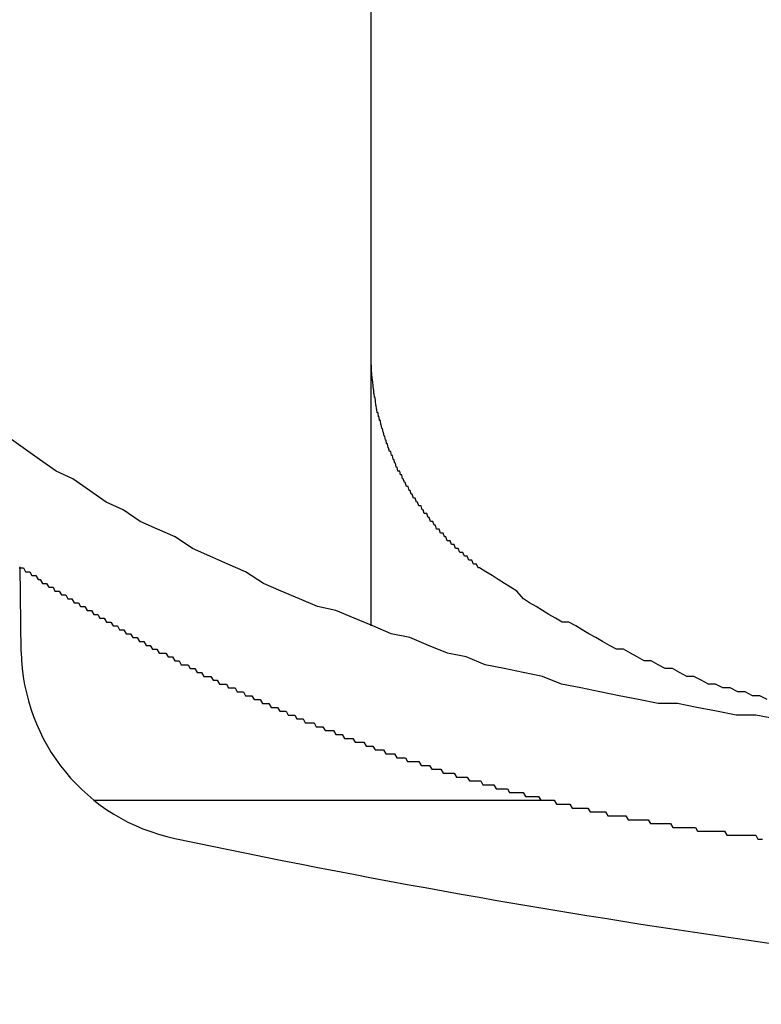
# Model space of a CAD drawing. Extents: x 13 to 21736, y -705 to 14638.
# Drawn here: x 4703 to 4723, y 12432 to 12457 of the extents above; entities that cross this region are included whole.
import ezdxf

# ---------------------------------------------------------------- set-up
doc = ezdxf.new("R2010")
doc.units = 0
doc.header["$LTSCALE"] = 70
doc.layers.add('_0-1_LAYER_1', color=7, linetype='CONTINUOUS')

msp = doc.modelspace()

# ---------------------------------------------------------------- linework, layer by layer
at = {"layer": '_0-1_LAYER_1', "color": 7, "linetype": 'Continuous'}
for p, q in [((4712.5, 12441.507), (4712.5, 12474.5)), ((4712.5, 12448.4), (4712.5, 12448.5)), ((4712.5, 12448.3), (4712.5, 12448.4)), ((4712.51, 12448.2), (4712.5, 12448.3)), ((4712.51, 12448.1), (4712.51, 12448.2)), ((4712.52, 12448), (4712.51, 12448.1)), ((4712.53, 12447.9), (4712.52, 12448)), ((4712.54, 12447.8), (4712.53, 12447.9)), ((4712.55, 12447.7), (4712.54, 12447.8)), ((4712.56, 12447.6), (4712.55, 12447.7)), ((4712.57, 12447.6), (4712.56, 12447.6)), ((4712.57, 12447.5), (4712.57, 12447.6)), ((4712.58, 12447.5), (4712.57, 12447.5)), ((4712.59, 12447.4), (4712.58, 12447.5)), ((4712.6, 12447.4), (4712.59, 12447.4)), ((4712.61, 12447.3), (4712.6, 12447.4)), ((4712.62, 12447.2), (4712.61, 12447.3)), ((4712.63, 12447.2), (4712.62, 12447.2)), ((4712.64, 12447.1), (4712.63, 12447.2)), ((4712.65, 12447.1), (4712.64, 12447.1)), ((4712.66, 12447), (4712.65, 12447.1)), ((4712.68, 12447), (4712.66, 12447)), ((4712.69, 12446.9), (4712.68, 12447)), ((4712.7, 12446.9), (4712.69, 12446.9)), ((4712.71, 12446.9), (4712.7, 12446.9)), ((4712.72, 12446.8), (4712.71, 12446.9)), ((4712.74, 12446.8), (4712.72, 12446.8)), ((4712.75, 12446.7), (4712.74, 12446.8)), ((4712.76, 12446.7), (4712.75, 12446.7)), ((4712.78, 12446.6), (4712.76, 12446.7)), ((4712.79, 12446.6), (4712.78, 12446.6)), ((4712.81, 12446.5), (4712.79, 12446.6)), ((4703.52, 12446.1), (4703.1, 12446.4)), ((4712.82, 12446.5), (4712.81, 12446.5)), ((4712.84, 12446.4), (4712.82, 12446.5)), ((4712.85, 12446.4), (4712.84, 12446.4)), ((4712.87, 12446.3), (4712.85, 12446.4)), ((4712.89, 12446.3), (4712.87, 12446.3)), ((4712.9, 12446.2), (4712.89, 12446.3)), ((4703.94, 12445.8), (4703.52, 12446.1)), ((4712.92, 12446.2), (4712.9, 12446.2)), ((4712.94, 12446.1), (4712.92, 12446.2)), ((4712.95, 12446.1), (4712.94, 12446.1)), ((4712.97, 12446), (4712.95, 12446.1)), ((4704.37, 12445.5), (4703.94, 12445.8)), ((4712.99, 12446), (4712.97, 12446)), ((4713.01, 12446), (4712.99, 12446)), ((4713.03, 12445.9), (4713.01, 12446)), ((4713.05, 12445.9), (4713.03, 12445.9)), ((4713.07, 12445.8), (4713.05, 12445.9)), ((4713.09, 12445.8), (4713.07, 12445.8)), ((4713.11, 12445.7), (4713.09, 12445.8)), ((4704.8, 12445.3), (4704.37, 12445.5)), ((4713.13, 12445.7), (4713.11, 12445.7)), ((4713.15, 12445.6), (4713.13, 12445.7)), ((4713.17, 12445.6), (4713.15, 12445.6)), ((4713.19, 12445.5), (4713.17, 12445.6)), ((4713.22, 12445.5), (4713.19, 12445.5)), ((4713.24, 12445.5), (4713.22, 12445.5)), ((4713.26, 12445.4), (4713.24, 12445.5)), ((4705.23, 12445), (4704.8, 12445.3)), ((4713.29, 12445.4), (4713.26, 12445.4)), ((4713.31, 12445.3), (4713.29, 12445.4)), ((4713.33, 12445.3), (4713.31, 12445.3)), ((4713.36, 12445.2), (4713.33, 12445.3)), ((4705.66, 12444.7), (4705.23, 12445)), ((4713.38, 12445.2), (4713.36, 12445.2)), ((4713.41, 12445.1), (4713.38, 12445.2)), ((4713.43, 12445.1), (4713.41, 12445.1)), ((4713.46, 12445.1), (4713.43, 12445.1)), ((4713.48, 12445), (4713.46, 12445.1)), ((4713.51, 12445), (4713.48, 12445)), ((4713.53, 12444.9), (4713.51, 12445)), ((4713.56, 12444.9), (4713.53, 12444.9)), ((4713.59, 12444.8), (4713.56, 12444.9)), ((4713.62, 12444.8), (4713.59, 12444.8)), ((4713.64, 12444.8), (4713.62, 12444.8)), ((4713.67, 12444.7), (4713.64, 12444.8)), ((4706.1, 12444.5), (4705.66, 12444.7)), ((4706.54, 12444.2), (4706.1, 12444.5)), ((4713.7, 12444.7), (4713.67, 12444.7)), ((4713.73, 12444.6), (4713.7, 12444.7)), ((4713.76, 12444.6), (4713.73, 12444.6)), ((4713.79, 12444.6), (4713.76, 12444.6)), ((4713.82, 12444.5), (4713.79, 12444.6)), ((4713.84, 12444.5), (4713.82, 12444.5)), ((4713.87, 12444.4), (4713.84, 12444.5)), ((4713.91, 12444.4), (4713.87, 12444.4)), ((4713.94, 12444.4), (4713.91, 12444.4)), ((4713.97, 12444.3), (4713.94, 12444.4)), ((4714, 12444.3), (4713.97, 12444.3)), ((4714.03, 12444.2), (4714, 12444.3)), ((4706.99, 12444), (4706.54, 12444.2)), ((4707.44, 12443.8), (4706.99, 12444)), ((4714.06, 12444.2), (4714.03, 12444.2)), ((4714.09, 12444.2), (4714.06, 12444.2)), ((4714.13, 12444.1), (4714.09, 12444.2)), ((4714.16, 12444.1), (4714.13, 12444.1)), ((4714.19, 12444), (4714.16, 12444.1)), ((4714.22, 12444), (4714.19, 12444)), ((4714.26, 12444), (4714.22, 12444)), ((4714.29, 12443.9), (4714.26, 12444)), ((4707.89, 12443.5), (4707.44, 12443.8)), ((4714.33, 12443.9), (4714.29, 12443.9)), ((4714.36, 12443.9), (4714.33, 12443.9)), ((4714.39, 12443.8), (4714.36, 12443.9)), ((4714.43, 12443.8), (4714.39, 12443.8)), ((4714.46, 12443.7), (4714.43, 12443.8)), ((4708.34, 12443.3), (4707.89, 12443.5)), ((4714.5, 12443.7), (4714.46, 12443.7)), ((4714.54, 12443.7), (4714.5, 12443.7)), ((4714.57, 12443.6), (4714.54, 12443.7)), ((4714.61, 12443.6), (4714.57, 12443.6)), ((4714.64, 12443.6), (4714.61, 12443.6)), ((4714.68, 12443.5), (4714.64, 12443.6)), ((4714.72, 12443.5), (4714.68, 12443.5)), ((4714.75, 12443.5), (4714.72, 12443.5)), ((4714.79, 12443.4), (4714.75, 12443.5)), ((4708.8, 12443.1), (4708.34, 12443.3)), ((4714.83, 12443.4), (4714.79, 12443.4)), ((4714.87, 12443.4), (4714.83, 12443.4)), ((4714.91, 12443.3), (4714.87, 12443.4)), ((4714.94, 12443.3), (4714.91, 12443.3)), ((4714.98, 12443.3), (4714.94, 12443.3)), ((4715.02, 12443.2), (4714.98, 12443.3)), ((4703.42, 12443), (4703.47, 12443)), ((4703.472, 12440.837), (4703.441, 12443.03)), ((4703.47, 12443), (4703.53, 12443)), ((4703.53, 12443), (4703.58, 12442.9)), ((4709.26, 12442.9), (4708.8, 12443.1)), ((4715.06, 12443.2), (4715.02, 12443.2)), ((4715.1, 12443.2), (4715.06, 12443.2)), ((4715.14, 12443.1), (4715.1, 12443.2)), ((4715.18, 12443.1), (4715.14, 12443.1)), ((4715.22, 12443.1), (4715.18, 12443.1)), ((4715.26, 12443), (4715.22, 12443.1)), ((4715.3, 12443), (4715.26, 12443)), ((4715.46, 12442.9), (4715.3, 12443)), ((4703.58, 12442.9), (4703.64, 12442.9)), ((4703.64, 12442.9), (4703.69, 12442.9)), ((4703.69, 12442.9), (4703.74, 12442.8)), ((4703.74, 12442.8), (4703.8, 12442.8)), ((4703.8, 12442.8), (4703.85, 12442.8)), ((4703.85, 12442.8), (4703.91, 12442.7)), ((4703.91, 12442.7), (4703.96, 12442.7)), ((4703.96, 12442.7), (4704.02, 12442.6)), ((4709.72, 12442.6), (4709.26, 12442.9)), ((4715.62, 12442.8), (4715.46, 12442.9)), ((4715.78, 12442.7), (4715.62, 12442.8)), ((4715.94, 12442.6), (4715.78, 12442.7)), ((4704.02, 12442.6), (4704.07, 12442.6)), ((4704.07, 12442.6), (4704.12, 12442.6)), ((4704.12, 12442.6), (4704.18, 12442.5)), ((4704.18, 12442.5), (4704.23, 12442.5)), ((4704.23, 12442.5), (4704.29, 12442.5)), ((4704.29, 12442.5), (4704.34, 12442.4)), ((4710.18, 12442.4), (4709.72, 12442.6)), ((4716.1, 12442.5), (4715.94, 12442.6)), ((4716.26, 12442.4), (4716.1, 12442.5)), ((4704.34, 12442.4), (4704.4, 12442.4)), ((4704.4, 12442.4), (4704.45, 12442.4)), ((4704.45, 12442.4), (4704.51, 12442.3)), ((4704.51, 12442.3), (4704.56, 12442.3)), ((4704.56, 12442.3), (4704.62, 12442.3)), ((4704.62, 12442.3), (4704.67, 12442.2)), ((4704.67, 12442.2), (4704.73, 12442.2)), ((4704.73, 12442.2), (4704.78, 12442.2)), ((4704.78, 12442.2), (4704.84, 12442.1)), ((4710.65, 12442.2), (4710.18, 12442.4)), ((4711.12, 12442), (4710.65, 12442.2)), ((4716.43, 12442.2), (4716.26, 12442.4)), ((4716.59, 12442.1), (4716.43, 12442.2)), ((4704.84, 12442.1), (4704.89, 12442.1)), ((4704.89, 12442.1), (4704.95, 12442.1)), ((4704.95, 12442.1), (4705, 12442)), ((4705, 12442), (4705.06, 12442)), ((4705.06, 12442), (4705.11, 12442)), ((4705.11, 12442), (4705.17, 12441.9)), ((4711.59, 12441.9), (4711.12, 12442)), ((4716.76, 12442), (4716.59, 12442.1)), ((4716.92, 12441.9), (4716.76, 12442)), ((4705.17, 12441.9), (4705.22, 12441.9)), ((4705.22, 12441.9), (4705.28, 12441.9)), ((4705.28, 12441.9), (4705.34, 12441.8)), ((4705.34, 12441.8), (4705.39, 12441.8)), ((4705.39, 12441.8), (4705.45, 12441.8)), ((4705.45, 12441.8), (4705.5, 12441.7)), ((4705.5, 12441.7), (4705.56, 12441.7)), ((4705.56, 12441.7), (4705.61, 12441.7)), ((4705.61, 12441.7), (4705.67, 12441.6)), ((4712.06, 12441.7), (4711.59, 12441.9)), ((4712.54, 12441.5), (4712.06, 12441.7)), ((4717.09, 12441.8), (4716.92, 12441.9)), ((4717.26, 12441.7), (4717.09, 12441.8)), ((4717.43, 12441.6), (4717.26, 12441.7)), ((4705.67, 12441.6), (4705.73, 12441.6)), ((4705.73, 12441.6), (4705.78, 12441.6)), ((4705.78, 12441.6), (4705.84, 12441.5)), ((4705.84, 12441.5), (4705.89, 12441.5)), ((4705.89, 12441.5), (4705.95, 12441.5)), ((4705.95, 12441.5), (4706.01, 12441.4)), ((4713.02, 12441.3), (4712.54, 12441.5)), ((4717.6, 12441.6), (4717.43, 12441.6)), ((4717.78, 12441.5), (4717.6, 12441.6)), ((4717.95, 12441.4), (4717.78, 12441.5)), ((4706.01, 12441.4), (4706.06, 12441.4)), ((4706.06, 12441.4), (4706.12, 12441.4)), ((4706.12, 12441.4), (4706.18, 12441.3)), ((4706.18, 12441.3), (4706.23, 12441.3)), ((4706.23, 12441.3), (4706.29, 12441.3)), ((4706.29, 12441.3), (4706.35, 12441.2)), ((4706.35, 12441.2), (4706.4, 12441.2)), ((4706.4, 12441.2), (4706.46, 12441.2)), ((4706.46, 12441.2), (4706.52, 12441.1)), ((4713.5, 12441.2), (4713.02, 12441.3)), ((4713.98, 12441), (4713.5, 12441.2)), ((4718.12, 12441.3), (4717.95, 12441.4)), ((4718.3, 12441.2), (4718.12, 12441.3)), ((4718.47, 12441.1), (4718.3, 12441.2)), ((4706.52, 12441.1), (4706.57, 12441.1)), ((4706.57, 12441.1), (4706.63, 12441.1)), ((4706.63, 12441.1), (4706.69, 12441)), ((4706.69, 12441), (4706.74, 12441)), ((4706.74, 12441), (4706.8, 12441)), ((4706.8, 12441), (4706.86, 12440.9)), ((4714.47, 12440.8), (4713.98, 12441)), ((4718.65, 12441), (4718.47, 12441.1)), ((4718.83, 12440.9), (4718.65, 12441)), ((4706.86, 12440.9), (4706.91, 12440.9)), ((4706.91, 12440.9), (4706.97, 12440.9)), ((4706.97, 12440.9), (4707.03, 12440.8)), ((4707.03, 12440.8), (4707.09, 12440.8)), ((4707.09, 12440.8), (4707.14, 12440.8)), ((4707.14, 12440.8), (4707.2, 12440.8)), ((4707.2, 12440.8), (4707.26, 12440.7)), ((4707.26, 12440.7), (4707.32, 12440.7)), ((4707.32, 12440.7), (4707.37, 12440.7)), ((4707.37, 12440.7), (4707.43, 12440.6)), ((4714.95, 12440.7), (4714.47, 12440.8)), ((4715.44, 12440.5), (4714.95, 12440.7)), ((4719.01, 12440.9), (4718.83, 12440.9)), ((4719.19, 12440.8), (4719.01, 12440.9)), ((4719.37, 12440.7), (4719.19, 12440.8)), ((4719.55, 12440.6), (4719.37, 12440.7)), ((4707.43, 12440.6), (4707.49, 12440.6)), ((4707.49, 12440.6), (4707.55, 12440.6)), ((4707.55, 12440.6), (4707.6, 12440.5)), ((4707.6, 12440.5), (4707.66, 12440.5)), ((4707.66, 12440.5), (4707.72, 12440.5)), ((4707.72, 12440.5), (4707.78, 12440.5)), ((4707.78, 12440.5), (4707.83, 12440.4)), ((4715.93, 12440.4), (4715.44, 12440.5)), ((4719.73, 12440.6), (4719.55, 12440.6)), ((4719.91, 12440.5), (4719.73, 12440.6)), ((4720.09, 12440.4), (4719.91, 12440.5)), ((4707.83, 12440.4), (4707.89, 12440.4)), ((4707.89, 12440.4), (4707.95, 12440.4)), ((4707.95, 12440.4), (4708.01, 12440.3)), ((4708.01, 12440.3), (4708.07, 12440.3)), ((4708.07, 12440.3), (4708.12, 12440.3)), ((4708.12, 12440.3), (4708.18, 12440.2)), ((4708.18, 12440.2), (4708.24, 12440.2)), ((4708.24, 12440.2), (4708.3, 12440.2)), ((4708.3, 12440.2), (4708.36, 12440.2)), ((4708.36, 12440.2), (4708.42, 12440.1)), ((4716.42, 12440.3), (4715.93, 12440.4)), ((4716.92, 12440.2), (4716.42, 12440.3)), ((4717.41, 12440), (4716.92, 12440.2)), ((4720.28, 12440.4), (4720.09, 12440.4)), ((4720.46, 12440.3), (4720.28, 12440.4)), ((4720.65, 12440.2), (4720.46, 12440.3)), ((4720.83, 12440.2), (4720.65, 12440.2)), ((4721.02, 12440.1), (4720.83, 12440.2)), ((4708.42, 12440.1), (4708.47, 12440.1)), ((4708.47, 12440.1), (4708.53, 12440.1)), ((4708.53, 12440.1), (4708.59, 12440)), ((4708.59, 12440), (4708.65, 12440)), ((4708.65, 12440), (4708.71, 12440)), ((4708.71, 12440), (4708.77, 12440)), ((4708.77, 12440), (4708.82, 12439.9)), ((4717.91, 12439.9), (4717.41, 12440)), ((4721.21, 12440), (4721.02, 12440.1)), ((4721.39, 12440), (4721.21, 12440)), ((4721.58, 12439.9), (4721.39, 12440)), ((4708.82, 12439.9), (4708.88, 12439.9)), ((4708.88, 12439.9), (4708.93, 12439.9)), ((4708.93, 12439.9), (4708.99, 12439.9)), ((4708.99, 12439.9), (4709.04, 12439.8)), ((4709.04, 12439.8), (4709.1, 12439.8)), ((4709.1, 12439.8), (4709.15, 12439.8)), ((4709.15, 12439.8), (4709.21, 12439.8)), ((4709.21, 12439.8), (4709.26, 12439.7)), ((4709.26, 12439.7), (4709.32, 12439.7)), ((4709.32, 12439.7), (4709.37, 12439.7)), ((4709.37, 12439.7), (4709.42, 12439.7)), ((4709.42, 12439.7), (4709.48, 12439.6)), ((4718.4, 12439.8), (4717.91, 12439.9)), ((4718.9, 12439.7), (4718.4, 12439.8)), ((4719.4, 12439.6), (4718.9, 12439.7)), ((4721.77, 12439.9), (4721.58, 12439.9)), ((4721.96, 12439.8), (4721.77, 12439.9)), ((4722.15, 12439.8), (4721.96, 12439.8)), ((4722.34, 12439.7), (4722.15, 12439.8)), ((4722.53, 12439.7), (4722.34, 12439.7)), ((4722.72, 12439.6), (4722.53, 12439.7)), ((4709.48, 12439.6), (4709.53, 12439.6)), ((4709.53, 12439.6), (4709.59, 12439.6)), ((4709.59, 12439.6), (4709.64, 12439.6)), ((4709.64, 12439.6), (4709.7, 12439.5)), ((4709.7, 12439.5), (4709.75, 12439.5)), ((4709.75, 12439.5), (4709.81, 12439.5)), ((4709.81, 12439.5), (4709.86, 12439.5)), ((4709.86, 12439.5), (4709.92, 12439.4)), ((4709.92, 12439.4), (4709.97, 12439.4)), ((4709.97, 12439.4), (4710.03, 12439.4)), ((4710.03, 12439.4), (4710.08, 12439.4)), ((4710.08, 12439.4), (4710.14, 12439.3)), ((4719.91, 12439.5), (4719.4, 12439.6)), ((4720.41, 12439.5), (4719.91, 12439.5)), ((4720.91, 12439.4), (4720.41, 12439.5)), ((4721.41, 12439.3), (4720.91, 12439.4)), ((4710.14, 12439.3), (4710.19, 12439.3)), ((4710.19, 12439.3), (4710.25, 12439.3)), ((4710.25, 12439.3), (4710.31, 12439.3)), ((4710.31, 12439.3), (4710.36, 12439.2)), ((4710.36, 12439.2), (4710.42, 12439.2)), ((4710.42, 12439.2), (4710.47, 12439.2)), ((4710.47, 12439.2), (4710.53, 12439.2)), ((4710.53, 12439.2), (4710.58, 12439.1)), ((4721.92, 12439.2), (4721.41, 12439.3)), ((4722.43, 12439.2), (4721.92, 12439.2)), ((4722.93, 12439.1), (4722.43, 12439.2)), ((4710.58, 12439.1), (4710.64, 12439.1)), ((4710.64, 12439.1), (4710.69, 12439.1)), ((4710.69, 12439.1), (4710.75, 12439.1)), ((4710.75, 12439.1), (4710.8, 12439)), ((4710.8, 12439), (4710.86, 12439)), ((4710.86, 12439), (4710.92, 12439)), ((4710.92, 12439), (4710.97, 12439)), ((4710.97, 12439), (4711.03, 12439)), ((4711.03, 12439), (4711.08, 12438.9)), ((4711.08, 12438.9), (4711.14, 12438.9)), ((4711.14, 12438.9), (4711.19, 12438.9)), ((4711.19, 12438.9), (4711.25, 12438.9)), ((4711.25, 12438.9), (4711.31, 12438.8)), ((4711.31, 12438.8), (4711.36, 12438.8)), ((4711.36, 12438.8), (4711.42, 12438.8)), ((4711.42, 12438.8), (4711.47, 12438.8)), ((4711.47, 12438.8), (4711.53, 12438.8)), ((4711.53, 12438.8), (4711.59, 12438.7)), ((4711.59, 12438.7), (4711.64, 12438.7)), ((4711.64, 12438.7), (4711.7, 12438.7)), ((4711.7, 12438.7), (4711.75, 12438.7)), ((4711.75, 12438.7), (4711.81, 12438.6)), ((4711.81, 12438.6), (4711.87, 12438.6)), ((4711.87, 12438.6), (4711.92, 12438.6)), ((4711.92, 12438.6), (4711.98, 12438.6)), ((4711.98, 12438.6), (4712.03, 12438.6)), ((4712.03, 12438.6), (4712.09, 12438.5)), ((4712.09, 12438.5), (4712.15, 12438.5)), ((4712.15, 12438.5), (4712.2, 12438.5)), ((4712.2, 12438.5), (4712.26, 12438.5)), ((4712.26, 12438.5), (4712.31, 12438.5)), ((4712.31, 12438.5), (4712.37, 12438.4)), ((4712.37, 12438.4), (4712.43, 12438.4)), ((4712.43, 12438.4), (4712.48, 12438.4)), ((4712.48, 12438.4), (4712.54, 12438.4)), ((4712.54, 12438.4), (4712.6, 12438.3)), ((4712.6, 12438.3), (4712.65, 12438.3)), ((4712.65, 12438.3), (4712.71, 12438.3)), ((4712.71, 12438.3), (4712.77, 12438.3)), ((4712.77, 12438.3), (4712.82, 12438.3)), ((4712.82, 12438.3), (4712.88, 12438.2)), ((4712.88, 12438.2), (4712.94, 12438.2)), ((4712.94, 12438.2), (4712.99, 12438.2)), ((4712.99, 12438.2), (4713.05, 12438.2)), ((4713.05, 12438.2), (4713.1, 12438.2)), ((4713.1, 12438.2), (4713.16, 12438.1)), ((4713.16, 12438.1), (4713.22, 12438.1)), ((4713.22, 12438.1), (4713.27, 12438.1)), ((4713.27, 12438.1), (4713.33, 12438.1)), ((4713.33, 12438.1), (4713.39, 12438.1)), ((4713.39, 12438.1), (4713.44, 12438)), ((4713.44, 12438), (4713.5, 12438)), ((4713.5, 12438), (4713.56, 12438)), ((4713.56, 12438), (4713.62, 12438)), ((4713.62, 12438), (4713.67, 12438)), ((4713.67, 12438), (4713.73, 12438)), ((4713.73, 12438), (4713.79, 12437.9)), ((4713.79, 12437.9), (4713.84, 12437.9)), ((4713.84, 12437.9), (4713.9, 12437.9)), ((4713.9, 12437.9), (4713.96, 12437.9)), ((4713.96, 12437.9), (4714.01, 12437.9)), ((4714.01, 12437.9), (4714.07, 12437.8)), ((4714.07, 12437.8), (4714.13, 12437.8)), ((4714.13, 12437.8), (4714.18, 12437.8)), ((4714.18, 12437.8), (4714.24, 12437.8)), ((4714.24, 12437.8), (4714.3, 12437.8)), ((4714.3, 12437.8), (4714.36, 12437.7)), ((4714.36, 12437.7), (4714.41, 12437.7)), ((4714.41, 12437.7), (4714.47, 12437.7)), ((4714.47, 12437.7), (4714.53, 12437.7)), ((4714.53, 12437.7), (4714.58, 12437.7)), ((4714.58, 12437.7), (4714.64, 12437.7)), ((4714.64, 12437.7), (4714.7, 12437.6)), ((4714.7, 12437.6), (4714.75, 12437.6)), ((4714.75, 12437.6), (4714.81, 12437.6)), ((4714.81, 12437.6), (4714.87, 12437.6)), ((4714.87, 12437.6), (4714.93, 12437.6)), ((4714.93, 12437.6), (4714.98, 12437.6)), ((4714.98, 12437.6), (4715.04, 12437.5)), ((4715.04, 12437.5), (4715.1, 12437.5)), ((4715.1, 12437.5), (4715.16, 12437.5)), ((4715.16, 12437.5), (4715.21, 12437.5)), ((4715.21, 12437.5), (4715.27, 12437.5)), ((4715.27, 12437.5), (4715.33, 12437.5)), ((4715.33, 12437.5), (4715.38, 12437.4)), ((4715.38, 12437.4), (4715.44, 12437.4)), ((4715.44, 12437.4), (4715.5, 12437.4)), ((4715.5, 12437.4), (4715.56, 12437.4)), ((4715.56, 12437.4), (4715.61, 12437.4)), ((4715.61, 12437.4), (4715.67, 12437.4)), ((4715.67, 12437.4), (4715.73, 12437.3)), ((4715.73, 12437.3), (4715.79, 12437.3)), ((4715.79, 12437.3), (4715.84, 12437.3)), ((4715.84, 12437.3), (4715.9, 12437.3)), ((4715.9, 12437.3), (4715.96, 12437.3)), ((4715.96, 12437.3), (4716.02, 12437.3)), ((4716.02, 12437.3), (4716.07, 12437.2)), ((4716.07, 12437.2), (4716.13, 12437.2)), ((4716.13, 12437.2), (4716.19, 12437.2)), ((4716.19, 12437.2), (4716.25, 12437.2)), ((4716.25, 12437.2), (4716.3, 12437.2)), ((4716.3, 12437.2), (4716.36, 12437.2)), ((4716.36, 12437.2), (4716.42, 12437.2)), ((4716.42, 12437.2), (4716.48, 12437.1)), ((4705.352, 12437), (4717.043, 12437)), ((4716.48, 12437.1), (4716.53, 12437.1)), ((4716.53, 12437.1), (4716.59, 12437.1)), ((4716.59, 12437.1), (4716.65, 12437.1)), ((4716.65, 12437.1), (4716.71, 12437.1)), ((4716.71, 12437.1), (4716.76, 12437.1)), ((4716.76, 12437.1), (4716.82, 12437.1)), ((4716.82, 12437.1), (4716.88, 12437)), ((4716.88, 12437), (4716.94, 12437)), ((4716.94, 12437), (4716.99, 12437)), ((4716.99, 12437), (4717.05, 12437)), ((4717.05, 12437), (4717.11, 12437)), ((4717.11, 12437), (4717.17, 12437)), ((4717.17, 12437), (4717.22, 12437)), ((4717.22, 12437), (4717.28, 12436.9)), ((4717.28, 12436.9), (4717.34, 12436.9)), ((4717.34, 12436.9), (4717.4, 12436.9)), ((4717.4, 12436.9), (4717.46, 12436.9)), ((4717.46, 12436.9), (4717.51, 12436.9)), ((4717.51, 12436.9), (4717.57, 12436.9)), ((4717.57, 12436.9), (4717.63, 12436.9)), ((4717.63, 12436.9), (4717.69, 12436.8)), ((4717.69, 12436.8), (4717.74, 12436.8)), ((4717.74, 12436.8), (4717.8, 12436.8)), ((4717.8, 12436.8), (4717.86, 12436.8)), ((4717.86, 12436.8), (4717.92, 12436.8)), ((4717.92, 12436.8), (4717.98, 12436.8)), ((4717.98, 12436.8), (4718.03, 12436.8)), ((4718.03, 12436.8), (4718.09, 12436.8)), ((4718.09, 12436.8), (4718.15, 12436.7)), ((4718.15, 12436.7), (4718.21, 12436.7)), ((4718.21, 12436.7), (4718.26, 12436.7)), ((4718.26, 12436.7), (4718.32, 12436.7)), ((4718.32, 12436.7), (4718.38, 12436.7)), ((4718.38, 12436.7), (4718.44, 12436.7)), ((4718.44, 12436.7), (4718.5, 12436.7)), ((4718.5, 12436.7), (4718.55, 12436.7)), ((4718.55, 12436.7), (4718.61, 12436.6)), ((4718.61, 12436.6), (4718.67, 12436.6)), ((4718.67, 12436.6), (4718.73, 12436.6)), ((4718.73, 12436.6), (4718.78, 12436.6)), ((4718.78, 12436.6), (4718.84, 12436.6)), ((4718.84, 12436.6), (4718.9, 12436.6)), ((4718.9, 12436.6), (4718.96, 12436.6)), ((4718.96, 12436.6), (4719.02, 12436.6)), ((4719.02, 12436.6), (4719.07, 12436.6)), ((4719.07, 12436.6), (4719.13, 12436.5)), ((4719.13, 12436.5), (4719.19, 12436.5)), ((4719.19, 12436.5), (4719.25, 12436.5)), ((4719.25, 12436.5), (4719.31, 12436.5)), ((4719.31, 12436.5), (4719.36, 12436.5)), ((4719.36, 12436.5), (4719.42, 12436.5)), ((4719.42, 12436.5), (4719.48, 12436.5)), ((4719.48, 12436.5), (4719.54, 12436.5)), ((4719.54, 12436.5), (4719.59, 12436.5)), ((4719.59, 12436.5), (4719.65, 12436.5)), ((4719.65, 12436.5), (4719.71, 12436.4)), ((4719.71, 12436.4), (4719.77, 12436.4)), ((4719.77, 12436.4), (4719.83, 12436.4)), ((4719.83, 12436.4), (4719.88, 12436.4)), ((4719.88, 12436.4), (4719.94, 12436.4)), ((4719.94, 12436.4), (4720, 12436.4)), ((4720, 12436.4), (4720.06, 12436.4)), ((4720.06, 12436.4), (4720.12, 12436.4)), ((4720.12, 12436.4), (4720.17, 12436.4)), ((4720.17, 12436.4), (4720.23, 12436.4)), ((4720.23, 12436.4), (4720.29, 12436.3)), ((4720.29, 12436.3), (4720.35, 12436.3)), ((4720.35, 12436.3), (4720.4, 12436.3)), ((4720.4, 12436.3), (4720.46, 12436.3)), ((4720.46, 12436.3), (4720.52, 12436.3)), ((4720.52, 12436.3), (4720.58, 12436.3)), ((4720.58, 12436.3), (4720.64, 12436.3)), ((4720.64, 12436.3), (4720.69, 12436.3)), ((4720.69, 12436.3), (4720.75, 12436.3)), ((4720.75, 12436.3), (4720.81, 12436.3)), ((4720.81, 12436.3), (4720.87, 12436.3)), ((4720.87, 12436.3), (4720.92, 12436.2)), ((4720.92, 12436.2), (4720.98, 12436.2)), ((4720.98, 12436.2), (4721.04, 12436.2)), ((4721.04, 12436.2), (4721.1, 12436.2)), ((4721.1, 12436.2), (4721.16, 12436.2)), ((4721.16, 12436.2), (4721.21, 12436.2)), ((4721.21, 12436.2), (4721.27, 12436.2)), ((4721.27, 12436.2), (4721.33, 12436.2)), ((4721.33, 12436.2), (4721.39, 12436.2)), ((4721.39, 12436.2), (4721.45, 12436.2)), ((4721.45, 12436.2), (4721.5, 12436.2)), ((4721.5, 12436.2), (4721.56, 12436.2)), ((4721.56, 12436.2), (4721.62, 12436.2)), ((4721.62, 12436.2), (4721.68, 12436.1)), ((4721.68, 12436.1), (4721.73, 12436.1)), ((4721.73, 12436.1), (4721.79, 12436.1)), ((4721.79, 12436.1), (4721.85, 12436.1)), ((4721.85, 12436.1), (4721.91, 12436.1)), ((4721.91, 12436.1), (4721.97, 12436.1)), ((4721.97, 12436.1), (4722.02, 12436.1)), ((4722.02, 12436.1), (4722.08, 12436.1)), ((4722.08, 12436.1), (4722.14, 12436.1)), ((4722.14, 12436.1), (4722.2, 12436.1)), ((4722.2, 12436.1), (4722.25, 12436.1)), ((4722.25, 12436.1), (4722.31, 12436.1)), ((4722.31, 12436.1), (4722.37, 12436.1)), ((4722.37, 12436.1), (4722.43, 12436.1)), ((4722.43, 12436.1), (4722.48, 12436)), ((4722.48, 12436), (4722.54, 12436)), ((4722.54, 12436), (4722.6, 12436))]:
    msp.add_line(p, q, dxfattribs=at)
for centre, radius, start, end in [((4708.471, 12440.908), 5, 180.8157, 258.0655), ((4755, 12661.044), 230, 258.06554, 265.55975)]:
    msp.add_arc(centre, radius, start, end, dxfattribs=at)

doc.saveas('drawing.dxf')
